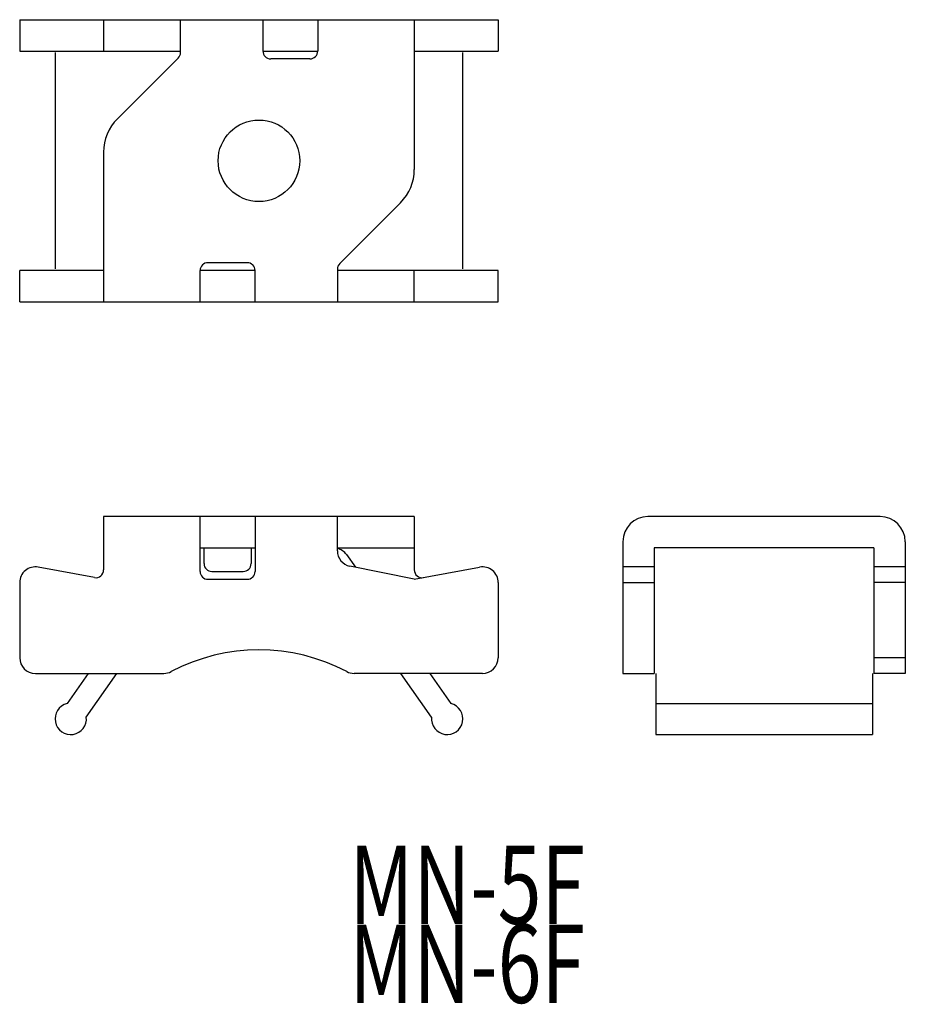
# Model space of a CAD drawing. Extents: x -178.7 to -122.2, y 195.8 to 258.6.
import ezdxf
from ezdxf.enums import TextEntityAlignment as Align

# ---------------------------------------------------------------- set-up
doc = ezdxf.new("R2010")
doc.units = 0
doc.layers.add('1', color=7, linetype='CONTINUOUS')
doc.styles.add('MDRAFSTD', font='TXT', dxfattribs={"bigfont": 'BIGFONT'})

msp = doc.modelspace()

# ---------------------------------------------------------------- linework, layer by layer
at = {"layer": '1', "color": 7, "linetype": 'CONTINUOUS'}
for p, q in [((-178.663, 258.633), (-148.163, 258.633)), ((-178.663, 258.633), (-178.663, 256.633)), ((-173.313, 258.633), (-173.313, 256.633)), ((-168.413, 256.54), (-168.413, 258.633)), ((-163.163, 258.633), (-163.163, 256.633)), ((-159.663, 258.633), (-159.663, 256.633)), ((-153.513, 258.633), (-153.513, 249.076)), ((-148.163, 258.633), (-148.163, 256.633)), ((-178.663, 256.633), (-168.413, 256.633)), ((-176.41, 256.533), (-176.41, 242.733)), ((-163.163, 256.633), (-159.663, 256.633)), ((-153.513, 256.633), (-148.163, 256.633)), ((-150.415, 242.733), (-150.415, 256.533)), ((-172.434, 252.312), (-168.559, 256.187)), ((-160.163, 256.133), (-162.663, 256.133)), ((-173.313, 250.191), (-173.313, 240.633)), ((-154.391, 246.955), (-158.266, 243.08)), ((-164.163, 243.133), (-166.663, 243.133)), ((-178.663, 240.633), (-178.663, 242.633)), ((-173.313, 242.633), (-178.663, 242.633)), ((-167.163, 240.633), (-167.163, 242.633)), ((-163.663, 242.633), (-167.163, 242.633)), ((-163.663, 240.633), (-163.663, 242.633)), ((-158.413, 242.726), (-158.413, 240.633)), ((-148.163, 242.633), (-158.413, 242.633)), ((-153.513, 240.633), (-153.513, 242.633)), ((-148.163, 240.633), (-148.163, 242.633)), ((-178.663, 240.633), (-148.163, 240.633)), ((-173.313, 226.935), (-173.313, 223.537)), ((-153.513, 226.935), (-173.313, 226.935)), ((-167.163, 223.435), (-167.163, 226.935)), ((-163.663, 226.935), (-163.663, 223.435)), ((-158.413, 224.751), (-158.413, 226.935)), ((-153.513, 226.935), (-153.513, 223.537)), ((-123.814, 226.935), (-138.614, 226.935)), ((-167.163, 224.935), (-163.663, 224.935)), ((-166.913, 223.935), (-166.913, 224.935)), ((-163.913, 224.935), (-163.913, 223.935)), ((-158.413, 224.935), (-153.513, 224.935)), ((-140.214, 225.335), (-140.214, 216.935)), ((-138.214, 224.935), (-138.214, 216.935)), ((-124.214, 224.935), (-138.214, 224.935)), ((-124.214, 224.935), (-124.214, 216.935)), ((-122.214, 225.335), (-122.214, 216.935)), ((-157.833, 224.508), (-157.268, 223.701)), ((-173.904, 223.045), (-177.479, 223.713)), ((-153.513, 222.935), (-157.612, 223.771)), ((-153.513, 222.935), (-149.346, 223.713)), ((-138.214, 223.73), (-140.214, 223.73)), ((-122.214, 223.73), (-124.214, 223.73)), ((-166.413, 223.435), (-164.413, 223.435)), ((-178.663, 222.73), (-178.663, 217.935)), ((-166.663, 222.935), (-164.163, 222.935)), ((-148.163, 222.73), (-148.163, 217.935)), ((-140.214, 222.73), (-138.214, 222.73)), ((-122.214, 222.73), (-124.214, 222.73)), ((-122.214, 217.935), (-124.214, 217.935)), ((-177.663, 216.935), (-169.475, 216.935)), ((-174.295, 216.935), (-175.645, 215.007)), ((-174.416, 214.147), (-172.464, 216.935)), ((-149.163, 216.935), (-157.35, 216.935)), ((-152.409, 214.147), (-154.361, 216.935)), ((-152.53, 216.935), (-151.18, 215.007)), ((-140.214, 216.935), (-138.214, 216.935)), ((-138.114, 216.935), (-138.114, 213.035)), ((-124.314, 216.935), (-124.314, 213.035)), ((-122.214, 216.935), (-124.214, 216.935)), ((-138.114, 215.007), (-124.314, 215.007)), ((-138.114, 213.035), (-124.314, 213.035))]:
    msp.add_line(p, q, dxfattribs=at)
msp.add_circle((-163.413, 249.633), 2.6, dxfattribs=at)
for centre, radius, start, end in [((-168.913, 256.54), 0.5, 315, 0), ((-162.663, 256.633), 0.5, 180, 270), ((-160.163, 256.633), 0.5, 270, 0), ((-170.313, 250.191), 3, 135, 180), ((-156.513, 249.076), 3, 315, 0), ((-166.663, 242.633), 0.5, 90, 180), ((-164.163, 242.633), 0.5, 0, 90), ((-157.913, 242.726), 0.5, 135, 180), ((-138.614, 225.335), 1.6, 90, 180), ((-123.814, 225.335), 1.6, 0, 90), ((-158.652, 223.935), 1, 35, 76.13019), ((-157.413, 224.751), 1, 180, 258.46538), ((-177.663, 222.73), 1, 79.41268, 180), ((-166.413, 223.935), 0.5, 180, 270), ((-164.413, 223.935), 0.5, 270, 0), ((-149.163, 222.73), 1, 0, 100.58732), ((-173.813, 223.537), 0.5, 259.41268, 0), ((-166.663, 223.435), 0.5, 180, 270), ((-164.163, 223.435), 0.5, 270, 0), ((-153.013, 223.537), 0.5, 180, 280.58732), ((-163.413, 206.435), 12, 62.20423, 117.79577), ((-177.663, 217.935), 1, 180, 270), ((-149.163, 217.935), 1, 270, 0), ((-169.475, 217.935), 1, 270, 297.79577), ((-157.35, 217.935), 1, 242.20423, 270), ((-175.41, 214.035), 1, 103.59038, 6.40962), ((-151.415, 214.035), 1, 173.59038, 76.40962)]:
    msp.add_arc(centre, radius, start, end, dxfattribs=at)

# ---------------------------------------------------------------- texts
at = {"layer": '1', "color": 7, "linetype": 'CONTINUOUS', "style": 'MDRAFSTD', "width": 0.944638}
for s, p, p2 in [('MN-5F', (-157.652, 200.949), (-142.632, 200.949)), ('MN-6F', (-157.652, 195.915), (-142.632, 195.915))]:
    msp.add_text(s, height=5, dxfattribs=at).set_placement(p, p2, align=Align.FIT)

doc.saveas('drawing.dxf')
